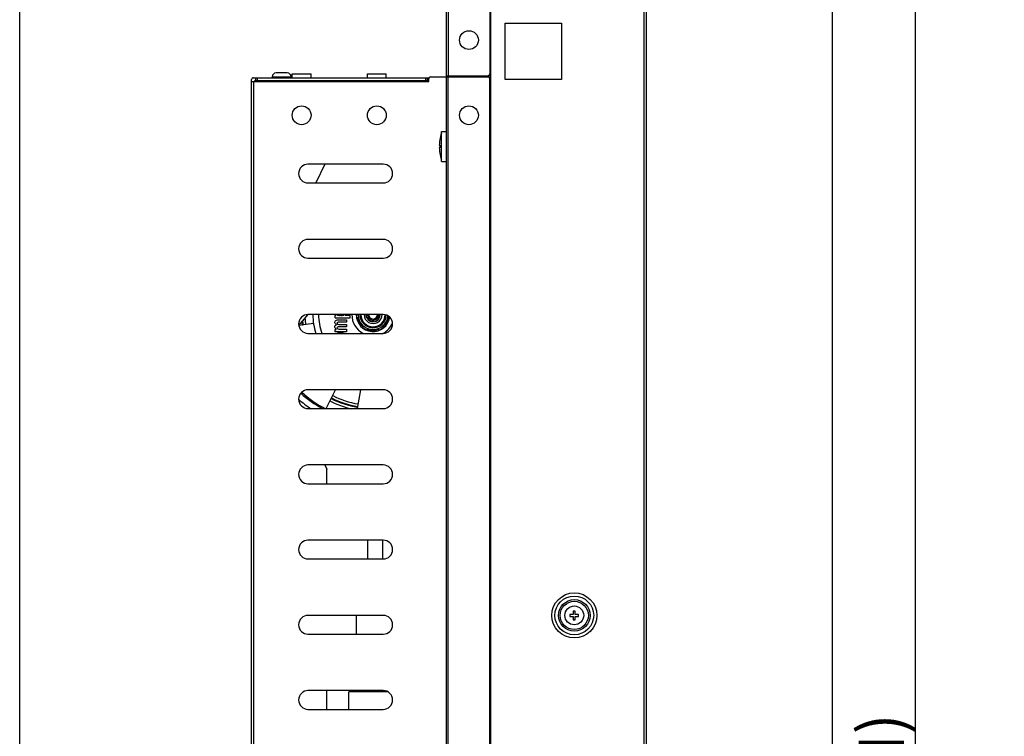
# Model space of a CAD drawing. Units: millimetres. Extents: x 0 to 2800, y 0 to 1500.
# Drawn here: x 0 to 262, y 844 to 1034 of the extents above; entities that cross this region are included whole.
import ezdxf

# ---------------------------------------------------------------- set-up
doc = ezdxf.new("R2010")
doc.units = ezdxf.units.MM
doc.header["$LTSCALE"] = 154
doc.layers.get('0').update_dxf_attribs({"linetype": 'CONTINUOUS'})
for name, color, linetype in [('0_LAYER', 7, 'CONTINUOUS'), ('3_ALL_AXES', 7, 'CONTINUOUS'), ('7_ALL_FEATURES', 7, 'CONTINUOUS'), ('DEF_DRAFT_DIM', 7, 'CONTINUOUS')]:
    doc.layers.add(name, color=color, linetype=linetype)
doc.styles.get("Standard").update_dxf_attribs({"font": 'txt', "width": 0.8})
doc.dimstyles.new('DIMSTYLE_2', dxfattribs={"dimtxt": 12, "dimasz": 3, "dimexe": 0.7, "dimexo": 0, "dimgap": 3, "dimtad": 1, "dimdec": 1, "dimdsep": 46, "dimtxsty": 'Standard', "dimblk": 'OPEN', "dimblk1": 'OPEN', "dimblk2": 'OPEN', "dimcen": 0.09, "dimadec": 0, "dimazin": 0, "dimtp": 0.8, "dimtm": 0.8, "dimtfac": 1, "dimtdec": 1, "dimtofl": 0, "dimtmove": 0, "dimatfit": 3, "dimldrblk": 'OPEN', "dimfxl": 0, "dimtolj": 1, "dimarcsym": 0})

# ---------------------------------------------------------------- blocks, each defined once
blk = doc.blocks.new('_OPEN')
at = {"color": 0, "linetype": 'ByBlock'}
for p, q in [((0, 0), (-1, 0.117)), ((-1, -0.117), (0, 0)), ((-1, 0), (0, 0))]:
    blk.add_line(p, q, dxfattribs=at)
blk = doc.blocks.new('*D2')
at = {"layer": 'DEF_DRAFT_DIM', "color": 2, "linetype": 'Continuous'}
for p, q in [((269.16, 1088.63), (215.28, 1088.63)), ((215.98, 1088.63), (215.98, 775.43)), ((215.98, 462.23), (215.98, 775.43)), ((269.16, 462.23), (215.28, 462.23))]:
    blk.add_line(p, q, dxfattribs=at)
at = {"layer": 'DEF_DRAFT_DIM', "color": 2, "linetype": 'Continuous', "xscale": 3, "yscale": 3, "zscale": 3}
for p, rotation in [((215.98, 1088.63), 90), ((215.98, 462.23), 270)]:
    blk.add_blockref('_OPEN', p, dxfattribs=dict(at, rotation=rotation))
at = {"layer": 'DEF_DRAFT_DIM', "color": 2, "linetype": 'Continuous', "insert": (200.98, 775.43), "char_height": 12, "width": 48, "attachment_point": 2, "rotation": 90, "line_spacing_factor": 0.9}
blk.add_mtext('626.4', dxfattribs=at)
blk = doc.blocks.new('*D3')
at = {"layer": 'DEF_DRAFT_DIM', "color": 2, "linetype": 'Continuous'}
for p, q in [((274.76, 1079.63), (237.39, 1079.63)), ((238.09, 1079.63), (238.09, 775.43)), ((238.09, 471.23), (238.09, 775.43)), ((274.76, 471.23), (237.39, 471.23))]:
    blk.add_line(p, q, dxfattribs=at)
at = {"layer": 'DEF_DRAFT_DIM', "color": 2, "linetype": 'Continuous', "xscale": 3, "yscale": 3, "zscale": 3}
for p, rotation in [((238.09, 1079.63), 90), ((238.09, 471.23), 270)]:
    blk.add_blockref('_OPEN', p, dxfattribs=dict(at, rotation=rotation))
at = {"layer": 'DEF_DRAFT_DIM', "color": 2, "linetype": 'Continuous', "insert": (223.09, 775.43), "char_height": 12, "width": 163.2, "attachment_point": 2, "rotation": 90, "line_spacing_factor": 0.9}
blk.add_mtext('608.4(BEZEL OPEN)', dxfattribs=at)

msp = doc.modelspace()

# ---------------------------------------------------------------- linework, layer by layer
at = {"color": 7, "linetype": 'Continuous'}
msp.add_line((0, 0), (0, 1500), dxfattribs=at)
at = {"layer": '0_LAYER', "color": 7, "linetype": 'Continuous'}
for p, q in [((67.15, 1018.98), (67.15, 1018.73)), ((67.15, 1018.98), (72.15, 1018.98)), ((67.15, 1018.83), (72.15, 1018.83)), ((71.15, 1019.98), (68.15, 1019.98)), ((72.15, 1018.98), (72.15, 1018.73))]:
    msp.add_line(p, q, dxfattribs=at)
for centre, start, end in [((68.15, 1018.98), 90, 180), ((71.15, 1018.98), 0, 90)]:
    msp.add_arc(centre, 1, start, end, dxfattribs=at)
at = {"layer": '3_ALL_AXES', "color": 7, "linetype": 'Continuous'}
for p, q in [((72.45, 1018.73), (72.45, 1019.73)), ((72.45, 1019.73), (77.45, 1019.73)), ((77.45, 1018.73), (77.45, 1019.73)), ((92.45, 1018.73), (92.45, 1019.73)), ((92.45, 1019.73), (97.45, 1019.73)), ((97.45, 1018.73), (97.45, 1019.73)), ((67.45, 1017.93), (67.45, 1017.73)), ((102.45, 1017.93), (102.45, 1017.73)), ((112.15, 1004.43), (113.45, 1004.43)), ((112.15, 996.43), (112.15, 1004.43)), ((125.05, 1004.43), (124.95, 1004.43)), ((96.65, 995.73), (76.65, 995.73)), ((112.15, 996.43), (113.45, 996.43)), ((125.05, 996.43), (124.95, 996.43)), ((76.65, 990.73), (96.65, 990.73)), ((96.65, 975.73), (76.65, 975.73)), ((76.65, 970.73), (96.65, 970.73)), ((96.65, 955.73), (76.65, 955.73)), ((76.65, 950.73), (96.65, 950.73)), ((96.65, 935.73), (76.65, 935.73)), ((76.65, 930.73), (96.65, 930.73)), ((96.65, 915.73), (76.65, 915.73)), ((76.65, 910.73), (96.65, 910.73)), ((96.65, 895.73), (76.65, 895.73)), ((92.55, 890.73), (92.55, 895.73)), ((76.65, 890.73), (96.65, 890.73)), ((96.65, 875.73), (76.65, 875.73)), ((76.65, 870.73), (96.65, 870.73)), ((96.65, 855.73), (76.65, 855.73)), ((76.65, 850.73), (96.65, 850.73))]:
    msp.add_line(p, q, dxfattribs=at)
for centre in [(119.45, 1028.73), (74.95, 1008.73), (94.95, 1008.73), (119.45, 1008.73), (147.45, 875.73)]:
    msp.add_circle(centre, 2.5, dxfattribs=at)
for centre, radius, start, end in [((122.05, 1000.43), 10.51, 160.5448, 170.3367), ((122.05, 1000.43), 10.51, 189.6633, 199.4552), ((76.65, 993.23), 2.5, 90, 270), ((96.65, 993.23), 2.5, 270, 90), ((76.65, 973.23), 2.5, 90, 270), ((96.65, 973.23), 2.5, 270, 90), ((76.65, 953.23), 2.5, 90, 270), ((96.65, 953.23), 2.5, 270, 90), ((76.65, 933.23), 2.5, 90, 270), ((96.65, 933.23), 2.5, 270, 90), ((76.65, 913.23), 2.5, 90, 270), ((96.65, 913.23), 2.5, 270, 90), ((76.65, 893.23), 2.5, 90, 270), ((96.65, 893.23), 2.5, 270, 90), ((76.65, 873.23), 2.5, 90, 270), ((96.65, 873.23), 2.5, 270, 90), ((76.65, 853.23), 2.5, 90, 270), ((96.65, 853.23), 2.5, 270, 90)]:
    msp.add_arc(centre, radius, start, end, dxfattribs=at)
at = {"layer": '7_ALL_FEATURES', "color": 7, "linetype": 'Continuous'}
for p, q in [((113.45, 466.03), (113.45, 1087.93)), ((113.95, 1087.43), (113.95, 1019.23)), ((124.95, 1087.93), (124.95, 1019.73)), ((166.05, 462.23), (166.05, 1088.63)), ((166.65, 462.83), (166.65, 1088.03)), ((125.05, 464.03), (125.05, 1083.63)), ((125.15, 1083.63), (125.15, 467.23)), ((129.05, 1018.23), (129.05, 1033.23)), ((129.05, 1033.23), (144.05, 1033.23)), ((144.05, 1033.23), (144.05, 1018.23)), ((125.05, 1025.08), (124.95, 1025.08)), ((125.05, 1023.43), (124.95, 1023.33)), ((62.15, 1018.73), (108.85, 1018.73)), ((62.65, 1018.73), (62.65, 1017.93)), ((63.15, 1018.73), (63.15, 1017.93)), ((107.95, 1017.93), (107.95, 1018.73)), ((108.45, 1017.93), (108.45, 1018.73)), ((108.75, 1017.73), (108.75, 1018.43)), ((109.25, 1018.93), (124.45, 1018.93)), ((113.45, 1019.23), (124.45, 1019.23)), ((113.95, 558.53), (113.95, 1018.93)), ((114.25, 1019.23), (114.25, 1018.93)), ((116.45, 1018.93), (116.45, 1019.23)), ((122.45, 1019.23), (122.45, 1018.93)), ((123.05, 1019.03), (123.05, 1019.23)), ((123.85, 1019.23), (123.85, 1018.93)), ((124.05, 1019.08), (123.9, 1019.23)), ((124.05, 1018.93), (124.05, 1019.23)), ((124.63, 1018.89), (124.63, 1019.26)), ((124.95, 559.03), (124.95, 1018.43)), ((61.65, 559.23), (61.65, 1018.23)), ((61.65, 1017.73), (108.75, 1017.73)), ((62.15, 1017.73), (62.15, 559.73)), ((62.45, 1017.93), (62.45, 1017.73)), ((108.75, 1017.93), (62.45, 1017.93)), ((63.65, 1017.83), (67.45, 1017.83)), ((63.85, 1017.83), (63.85, 1017.93)), ((144.05, 1018.23), (129.05, 1018.23)), ((111.56, 1000.78), (111.7, 1000.78)), ((111.7, 1000.08), (111.56, 1000.08)), ((111.7, 1002.19), (111.7, 1002.19)), ((111.7, 998.67), (111.7, 998.66)), ((81.09, 995.73), (78.69, 990.73)), ((92.05, 955.58), (92.48, 955.58)), ((95.84, 955.58), (95.41, 955.58)), ((78.12, 953.36), (74.19, 952.78)), ((93.8, 953.83), (93.8, 954.26)), ((94.1, 953.83), (94.1, 954.26)), ((81.48, 930.73), (83.97, 935.73)), ((90.6, 935.73), (89.76, 930.73)), ((125.05, 927.73), (124.95, 927.73)), ((125.05, 923.73), (124.95, 923.73)), ((81.09, 915.73), (81.65, 914.58)), ((81.65, 910.73), (81.65, 914.58)), ((96.55, 890.73), (96.55, 895.73)), ((89.55, 870.73), (89.55, 875.73)), ((147.18, 876), (146.3, 876)), ((146.3, 876), (146.3, 875.46)), ((146.3, 875.46), (147.18, 875.46)), ((147.72, 876.88), (147.18, 876.88)), ((147.18, 876.88), (147.18, 876)), ((147.18, 875.46), (147.18, 874.58)), ((147.18, 874.58), (147.72, 874.58)), ((147.72, 876), (147.72, 876.88)), ((148.6, 876), (147.72, 876)), ((147.72, 875.46), (148.6, 875.46)), ((147.72, 874.58), (147.72, 875.46)), ((148.6, 875.46), (148.6, 876)), ((81.65, 850.73), (81.65, 855.73)), ((97.88, 855.4), (87.55, 855.4)), ((87.55, 850.73), (87.55, 855.4))]:
    msp.add_line(p, q, dxfattribs=at)
at = {"layer": '7_ALL_FEATURES', "color": 6, "linetype": 'Continuous'}
for p, q in [((74.19, 952.81), (76.72, 955.73)), ((85.46, 955.51), (85.22, 955.51)), ((87.85, 955.5), (86.57, 955.5)), ((87.85, 954.86), (87.85, 955.5)), ((83.75, 953.69), (83.75, 953.77)), ((84.18, 955.47), (83.83, 955.47)), ((83.83, 954.86), (83.83, 955.47)), ((83.83, 954.86), (87.85, 954.86)), ((84.24, 953.04), (84.18, 953.08)), ((84.18, 953.03), (84.24, 953.04)), ((84.67, 954.33), (86.85, 954.33)), ((86.85, 953.67), (84.7, 953.67)), ((84.87, 953.07), (86.85, 953.07)), ((86.85, 954.33), (86.85, 953.67)), ((86.85, 953.07), (86.85, 952.43)), ((89.62, 954.93), (89.93, 954.93)), ((97.97, 954.93), (98.27, 954.93)), ((83.75, 952.41), (83.75, 952.46)), ((83.83, 951.8), (84.15, 951.8)), ((83.83, 951.18), (83.83, 951.8)), ((86.85, 951.18), (83.83, 951.18)), ((84.15, 951.8), (84.1, 951.85)), ((86.85, 952.43), (84.7, 952.43)), ((84.87, 951.83), (86.85, 951.83)), ((85.15, 950.9), (85.36, 950.9)), ((86.85, 951.83), (86.85, 951.18)), ((91.24, 952.65), (91.09, 952.38)), ((92.48, 951.58), (92.63, 951.85)), ((95.26, 951.85), (95.41, 951.58)), ((96.8, 952.38), (96.65, 952.65))]:
    msp.add_line(p, q, dxfattribs=at)
at = {"layer": '7_ALL_FEATURES', "color": 7, "linetype": 'Continuous'}
for radius in [6, 5.15, 4.18, 3.75]:
    msp.add_circle((147.45, 875.73), radius, dxfattribs=at)
for centre, radius, start, end in [((62.15, 1018.23), 0.5, 90, 180), ((109.25, 1018.43), 0.5, 90, 180), ((122.75, 1019.03), 0.3, 340.3394, 360), ((124.45, 1019.73), 0.5, 270, 360), ((124.45, 1018.43), 0.5, 0, 90), ((63.65, 1016.83), 1, 90, 115.3891), ((122.05, 1000.43), 10.5, 170.3484, 178.0902), ((122.05, 1000.43), 10.5, 181.9098, 189.6516), ((123.07, 1000.43), 11.38, 178.237, 179.4113), ((123.07, 1000.43), 11.38, 179.4113, 180.5887), ((123.07, 1000.43), 11.38, 180.5887, 181.763), ((93.95, 955.73), 3.5, 179.9896, 357.8696), ((93.95, 955.73), 3.25, 179.9991, 358.8764), ((93.95, 955.73), 2.4, 179.9979, 359.9979), ((93.95, 955.73), 1.9, 184.5281, 265.4719), ((93.95, 955.73), 1.5, 185.7392, 264.2608), ((93.95, 955.73), 1.48, 180.0209, 0.0209), ((93.95, 955.73), 1.18, 179.9985, 359.9985), ((93.95, 955.73), 1.9, 274.5281, 355.4719), ((93.95, 955.73), 1.5, 275.7392, 354.2608), ((94.2, 955.98), 20, 188.3209, 189.103), ((94.2, 955.98), 19.3, 186.4248, 189.1244), ((94.2, 955.98), 19.1, 185.8558, 189.131), ((94.2, 955.98), 18.4, 183.8706, 189.1578), ((93.95, 955.73), 28.05, 227.4234, 243.073), ((94.2, 955.98), 26, 243.2499, 256.8728), ((94.2, 955.98), 25.3, 243.2456, 260.0351), ((94.2, 955.98), 25.1, 243.2436, 260.0314), ((94.2, 955.98), 24.4, 243.2337, 260.0142)]:
    msp.add_arc(centre, radius, start, end, dxfattribs=at)
at = {"layer": '7_ALL_FEATURES', "color": 6, "linetype": 'Continuous'}
for centre, radius, start, end in [((93.95, 955.73), 16, 179.9981, 198.2258), ((93.95, 955.73), 14.5, 180.0003, 200.2357), ((93.95, 955.73), 5.65, 180.0056, 242.472), ((93.95, 955.73), 4.5, 180.0072, 350.9164), ((93.95, 955.73), 4.4, 180, 190.4854), ((93.95, 955.73), 3.98, 180, 355.0365), ((93.95, 955.73), 4.2, 190.9806, 229.0194), ((89.93, 955.03), 0.1, 270, 9.879), ((93.95, 955.73), 5.65, 298.378, 336.9088), ((93.95, 955.73), 4.2, 310.9806, 349.0194), ((93.95, 955.73), 3.99, 349.4112, 354.953), ((97.97, 955.03), 0.1, 170.121, 270), ((93.95, 955.73), 4.4, 349.5146, 351.8344), ((93.95, 955.73), 4.4, 229.5146, 250.4854), ((91.33, 952.6), 0.1, 50.121, 150), ((92.54, 951.9), 0.1, 330, 69.879), ((93.95, 955.73), 4.2, 250.9806, 289.0194), ((95.35, 951.9), 0.1, 110.121, 210), ((93.95, 955.73), 4.4, 289.5146, 310.4854), ((96.56, 952.6), 0.1, 30, 129.879), ((93.95, 955.73), 28.4, 227.406, 241.7174), ((93.95, 955.73), 29.98, 228.5808, 236.6914)]:
    msp.add_arc(centre, radius, start, end, dxfattribs=at)
for points in [[(84.18, 955.47), (84.04, 955.54), (83.92, 955.62), (83.84, 955.73)], [(84.37, 955.73), (84.47, 955.5), (84.94, 955.51), (85.22, 955.51)], [(85.46, 955.51), (85.74, 955.51), (86.22, 955.5), (86.33, 955.73)], [(86.85, 955.73), (86.78, 955.64), (86.69, 955.56), (86.57, 955.5)], [(84.18, 953.08), (83.97, 953.2), (83.74, 953.44), (83.75, 953.69)], [(83.75, 952.46), (83.74, 952.7), (83.96, 952.96), (84.18, 953.03)], [(83.75, 953.77), (83.76, 954.13), (84.31, 954.33), (84.67, 954.33)], [(84.35, 953.46), (84.34, 953.25), (84.66, 953.07), (84.87, 953.07)], [(84.7, 953.67), (84.57, 953.67), (84.35, 953.6), (84.35, 953.46)], [(84.1, 951.85), (83.93, 952), (83.76, 952.19), (83.75, 952.41)], [(84.22, 950.73), (84.51, 950.85), (84.88, 950.9), (85.15, 950.9)], [(84.35, 952.17), (84.36, 951.97), (84.67, 951.83), (84.87, 951.83)], [(85.36, 950.9), (85.69, 950.91), (86.15, 950.87), (86.49, 950.73)]]:
    msp.add_open_spline(points, degree=3, dxfattribs=at)
msp.add_open_spline([(84.7, 952.43), (84.7, 952.43), (84.55, 952.43), (84.34, 952.32), (84.35, 952.17)], degree=3, knots=[0, 0, 0, 0, 0.010656, 1, 1, 1, 1], dxfattribs=at)

# ---------------------------------------------------------------- dimensions: what is measured, and where the dimension line sits
at = {"layer": 'DEF_DRAFT_DIM', "color": 2, "linetype": 'Continuous'}
dim = msp.add_linear_dim(base=(215.98, 462.23), p1=(269.16, 1088.63), p2=(269.16, 462.23), angle=270, dimstyle='DIMSTYLE_2', dxfattribs=at)
dim.commit()
dim.dimension.update_dxf_attribs({"geometry": '*D2', "text_midpoint": (215.98, 775.73), "dimtype": 160})
dim = msp.add_linear_dim(base=(238.09, 471.23), p1=(274.76, 1079.63), p2=(274.76, 471.23), angle=270, text='<>(BEZEL OPEN)', dimstyle='DIMSTYLE_2', dxfattribs=at)
dim.commit()
dim.dimension.update_dxf_attribs({"geometry": '*D3', "text_midpoint": (238.09, 775.43), "dimtype": 160})

doc.saveas('drawing.dxf')
